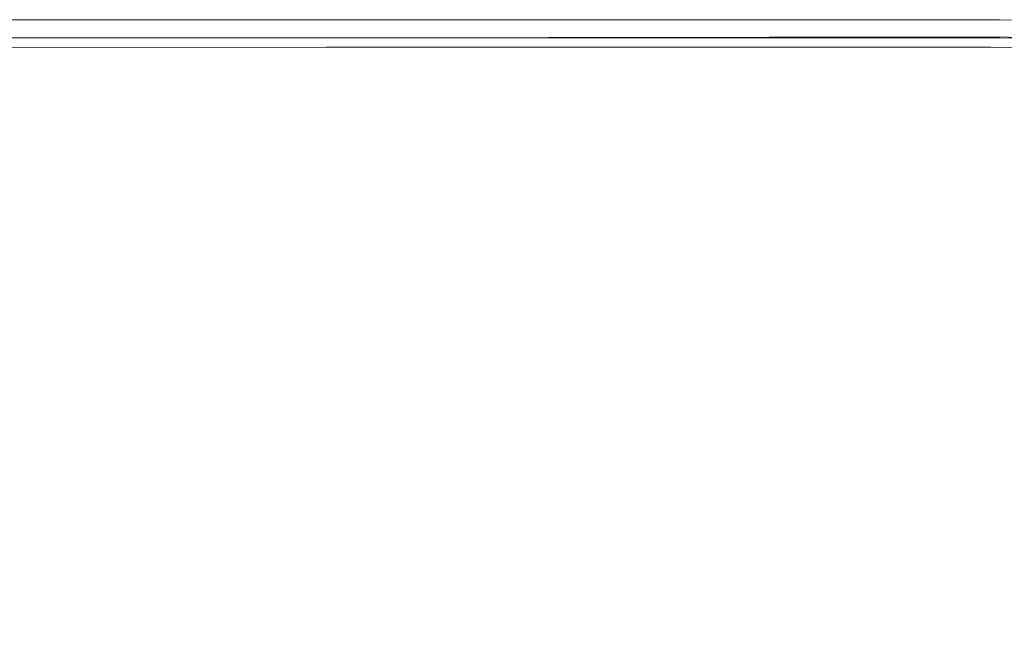
# Model space of a CAD drawing. Extents: x -851 to 851, y -375 to 375.
# Drawn here: x 652 to 777, y 296 to 375 of the extents above; entities that cross this region are included whole.
import ezdxf

# ---------------------------------------------------------------- set-up
doc = ezdxf.new("R2010")
doc.units = 0
doc.header["$LTSCALE"] = 500
doc.header["$MEASUREMENT"] = 0
doc.layers.add('EXC-WANNA', color=7, linetype='Continuous')

msp = doc.modelspace()

# ---------------------------------------------------------------- linework, layer by layer
at = {"layer": 'EXC-WANNA', "lineweight": 0}
for points, invisible_edges in [([(691, 372.8, 209.1), (545.3, 374.5, 206.8), (544.7, 372.8, 209.1), (691, 372.8, 209.1)], 15), ([(691.7, 374.5, 206.8), (545.4, 374.8, 202.6), (545.3, 374.5, 206.8), (691.7, 374.5, 206.8)], 15), ([(545.3, 374.5, 206.8), (691, 372.8, 209.1), (691.7, 374.5, 206.8), (545.3, 374.5, 206.8)], 15), ([(545.4, 375, 187.3), (692, 375.1, 177.5), (545.5, 375.1, 177.5), (545.4, 375, 187.3)], 15), ([(692, 375.1, 177.5), (545.4, 375, 187.3), (692, 375, 187.3), (692, 375.1, 177.5)], 15), ([(692, 375, 187.3), (545.4, 374.9, 195.9), (691.9, 374.9, 195.9), (692, 375, 187.3)], 15), ([(545.4, 374.9, 195.9), (692, 375, 187.3), (545.4, 375, 187.3), (545.4, 374.9, 195.9)], 15), ([(545.4, 374.8, 202.6), (691.9, 374.9, 195.9), (545.4, 374.9, 195.9), (545.4, 374.8, 202.6)], 15), ([(691.9, 374.9, 195.9), (545.4, 374.8, 202.6), (691.9, 374.8, 202.6), (691.9, 374.9, 195.9)], 15), ([(545.4, 374.8, 202.6), (691.7, 374.5, 206.8), (691.9, 374.8, 202.6), (545.4, 374.8, 202.6)], 15), ([(692, 375.1, 167.1), (545.5, 375.1, 177.5), (692, 375.1, 177.5), (692, 375.1, 167.1)], 15), ([(545.5, 375.1, 177.5), (692, 375.1, 167.1), (545.5, 375.1, 167.1), (545.5, 375.1, 177.5)], 13), ([(545.5, 375.1, 167.1), (692, 372.8, 167.1), (545.5, 372.8, 167.1), (545.5, 375.1, 167.1)], 15), ([(692, 372.8, 167.1), (545.5, 375.1, 167.1), (692, 375.1, 167.1), (692, 372.8, 167.1)], 15), ([(775.5, 372.9, 209.1), (691.7, 374.5, 206.8), (691, 372.8, 209.1), (775.5, 372.9, 209.1)], 11), ([(776.3, 374.5, 206.8), (691.9, 374.8, 202.6), (691.7, 374.5, 206.8), (776.3, 374.5, 206.8)], 15), ([(691.7, 374.5, 206.8), (775.5, 372.9, 209.1), (776.3, 374.5, 206.8), (691.7, 374.5, 206.8)], 15), ([(776.6, 375, 187.3), (691.9, 374.9, 195.9), (776.5, 374.9, 195.9), (776.6, 375, 187.3)], 15), ([(691.9, 374.9, 195.9), (776.6, 375, 187.3), (692, 375, 187.3), (691.9, 374.9, 195.9)], 15), ([(691.9, 374.8, 202.6), (776.5, 374.9, 195.9), (691.9, 374.9, 195.9), (691.9, 374.8, 202.6)], 15), ([(776.5, 374.9, 195.9), (691.9, 374.8, 202.6), (776.5, 374.8, 202.6), (776.5, 374.9, 195.9)], 15), ([(691.9, 374.8, 202.6), (776.3, 374.5, 206.8), (776.5, 374.8, 202.6), (691.9, 374.8, 202.6)], 15), ([(776.6, 375.1, 167.1), (692, 375.1, 177.5), (776.6, 375.1, 177.5), (776.6, 375.1, 167.1)], 15), ([(692, 375.1, 177.5), (776.6, 375.1, 167.1), (692, 375.1, 167.1), (692, 375.1, 177.5)], 13), ([(692, 375, 187.3), (776.6, 375.1, 177.5), (692, 375.1, 177.5), (692, 375, 187.3)], 15), ([(776.6, 375.1, 177.5), (692, 375, 187.3), (776.6, 375, 187.3), (776.6, 375.1, 177.5)], 15), ([(692, 375.1, 167.1), (776.6, 372.8, 167.1), (692, 372.8, 167.1), (692, 375.1, 167.1)], 15), ([(776.6, 372.8, 167.1), (692, 375.1, 167.1), (776.6, 375.1, 167.1), (776.6, 372.8, 167.1)], 15), ([(817.6, 372.2, 209.1), (776.3, 374.5, 206.8), (775.5, 372.9, 209.1), (817.6, 372.2, 209.1)], 11), ([(818.5, 373.8, 206.8), (776.5, 374.8, 202.6), (776.3, 374.5, 206.8), (818.5, 373.8, 206.8)], 15), ([(776.3, 374.5, 206.8), (817.6, 372.2, 209.1), (818.5, 373.8, 206.8), (776.3, 374.5, 206.8)], 15), ([(776.5, 374.9, 195.9), (818.7, 374.4, 187.3), (776.6, 375, 187.3), (776.5, 374.9, 195.9)], 15), ([(776.5, 374.8, 202.6), (818.7, 374.3, 195.9), (776.5, 374.9, 195.9), (776.5, 374.8, 202.6)], 15), ([(818.7, 374.4, 187.3), (776.5, 374.9, 195.9), (818.7, 374.3, 195.9), (818.7, 374.4, 187.3)], 15), ([(818.7, 374.3, 195.9), (776.5, 374.8, 202.6), (818.6, 374.1, 202.6), (818.7, 374.3, 195.9)], 15), ([(776.5, 374.8, 202.6), (818.5, 373.8, 206.8), (818.6, 374.1, 202.6), (776.5, 374.8, 202.6)], 15), ([(818.7, 374.4, 167.1), (776.6, 375.1, 177.5), (818.7, 374.4, 177.5), (818.7, 374.4, 167.1)], 15), ([(776.6, 375.1, 177.5), (818.7, 374.4, 167.1), (776.6, 375.1, 167.1), (776.6, 375.1, 177.5)], 13), ([(776.6, 375, 187.3), (818.7, 374.4, 177.5), (776.6, 375.1, 177.5), (776.6, 375, 187.3)], 15), ([(776.6, 375.1, 167.1), (818.6, 372.1, 167.1), (776.6, 372.8, 167.1), (776.6, 375.1, 167.1)], 15), ([(818.6, 372.1, 167.1), (776.6, 375.1, 167.1), (818.7, 374.4, 167.1), (818.6, 372.1, 167.1)], 15), ([(818.7, 374.4, 177.5), (776.6, 375, 187.3), (818.7, 374.4, 187.3), (818.7, 374.4, 177.5)], 15), ([(689.2, 368.6, 210.1), (544.7, 372.8, 209.1), (543.2, 368.6, 210.1), (689.2, 368.6, 210.1)], 15), ([(544.7, 372.8, 209.1), (689.2, 368.6, 210.1), (691, 372.8, 209.1), (544.7, 372.8, 209.1)], 11), ([(545.3, 372.3, 206), (691, 371.6, 207.2), (544.7, 371.5, 207.2), (545.3, 372.3, 206)], 15), ([(545.4, 372.5, 202.5), (691.7, 372.3, 206), (545.3, 372.3, 206), (545.4, 372.5, 202.5)], 15), ([(691, 371.6, 207.2), (545.3, 372.3, 206), (691.7, 372.3, 206), (691, 371.6, 207.2)], 15), ([(692, 372.8, 177.5), (545.4, 372.7, 187.3), (545.5, 372.8, 177.5), (692, 372.8, 177.5)], 15), ([(545.4, 372.7, 187.3), (692, 372.8, 177.5), (692, 372.7, 187.3), (545.4, 372.7, 187.3)], 15), ([(691.9, 372.7, 195.8), (545.4, 372.5, 202.5), (545.4, 372.7, 195.8), (691.9, 372.7, 195.8)], 15), ([(545.4, 372.5, 202.5), (691.9, 372.7, 195.8), (691.9, 372.5, 202.5), (545.4, 372.5, 202.5)], 15), ([(545.4, 372.7, 195.8), (692, 372.7, 187.3), (691.9, 372.7, 195.8), (545.4, 372.7, 195.8)], 15), ([(692, 372.7, 187.3), (545.4, 372.7, 195.8), (545.4, 372.7, 187.3), (692, 372.7, 187.3)], 15), ([(691.7, 372.3, 206), (545.4, 372.5, 202.5), (691.9, 372.5, 202.5), (691.7, 372.3, 206)], 15), ([(545.5, 372.8, 177.5), (692, 372.8, 167.1), (692, 372.8, 177.5), (545.5, 372.8, 177.5)], 15), ([(692, 372.8, 167.1), (545.5, 372.8, 177.5), (545.5, 372.8, 167.1), (692, 372.8, 167.1)], 11), ([(773.5, 368.6, 210.1), (691, 372.8, 209.1), (689.2, 368.6, 210.1), (773.5, 368.6, 210.1)], 15), ([(691, 372.8, 209.1), (773.5, 368.6, 210.1), (775.5, 372.9, 209.1), (691, 372.8, 209.1)], 15), ([(691.7, 372.3, 206), (775.5, 371.6, 207.2), (691, 371.6, 207.2), (691.7, 372.3, 206)], 13), ([(691.9, 372.5, 202.5), (776.3, 372.3, 206), (691.7, 372.3, 206), (691.9, 372.5, 202.5)], 15), ([(775.5, 371.6, 207.2), (691.7, 372.3, 206), (776.3, 372.3, 206), (775.5, 371.6, 207.2)], 15), ([(776.5, 372.7, 195.8), (691.9, 372.5, 202.5), (691.9, 372.7, 195.8), (776.5, 372.7, 195.8)], 15), ([(691.9, 372.5, 202.5), (776.5, 372.7, 195.8), (776.4, 372.5, 202.5), (691.9, 372.5, 202.5)], 15), ([(691.9, 372.7, 195.8), (776.6, 372.7, 187.3), (776.5, 372.7, 195.8), (691.9, 372.7, 195.8)], 15), ([(776.6, 372.7, 187.3), (691.9, 372.7, 195.8), (692, 372.7, 187.3), (776.6, 372.7, 187.3)], 15), ([(776.3, 372.3, 206), (691.9, 372.5, 202.5), (776.4, 372.5, 202.5), (776.3, 372.3, 206)], 15), ([(692, 372.8, 177.5), (776.6, 372.8, 167.1), (776.6, 372.8, 177.5), (692, 372.8, 177.5)], 15), ([(776.6, 372.8, 167.1), (692, 372.8, 177.5), (692, 372.8, 167.1), (776.6, 372.8, 167.1)], 11), ([(776.6, 372.8, 177.5), (692, 372.7, 187.3), (692, 372.8, 177.5), (776.6, 372.8, 177.5)], 15), ([(692, 372.7, 187.3), (776.6, 372.8, 177.5), (776.6, 372.7, 187.3), (692, 372.7, 187.3)], 15), ([(815.5, 368, 210.1), (775.5, 372.9, 209.1), (773.5, 368.6, 210.1), (815.5, 368, 210.1)], 15), ([(775.5, 372.9, 209.1), (815.5, 368, 210.1), (817.6, 372.2, 209.1), (775.5, 372.9, 209.1)], 15), ([(776.3, 372.3, 206), (817.6, 370.9, 207.2), (775.5, 371.6, 207.2), (776.3, 372.3, 206)], 13), ([(776.4, 372.5, 202.5), (818.3, 371.7, 206), (776.3, 372.3, 206), (776.4, 372.5, 202.5)], 15), ([(817.6, 370.9, 207.2), (776.3, 372.3, 206), (818.3, 371.7, 206), (817.6, 370.9, 207.2)], 15), ([(818.6, 372, 195.8), (776.4, 372.5, 202.5), (776.5, 372.7, 195.8), (818.6, 372, 195.8)], 15), ([(776.4, 372.5, 202.5), (818.6, 372, 195.8), (818.5, 371.8, 202.5), (776.4, 372.5, 202.5)], 15), ([(818.3, 371.7, 206), (776.4, 372.5, 202.5), (818.5, 371.8, 202.5), (818.3, 371.7, 206)], 15), ([(776.5, 372.7, 195.8), (818.6, 372.1, 187.3), (818.6, 372, 195.8), (776.5, 372.7, 195.8)], 15), ([(818.6, 372.1, 187.3), (776.5, 372.7, 195.8), (776.6, 372.7, 187.3), (818.6, 372.1, 187.3)], 15), ([(776.6, 372.8, 177.5), (818.6, 372.1, 167.1), (818.6, 372.1, 177.5), (776.6, 372.8, 177.5)], 15), ([(818.6, 372.1, 167.1), (776.6, 372.8, 177.5), (776.6, 372.8, 167.1), (818.6, 372.1, 167.1)], 11), ([(818.6, 372.1, 177.5), (776.6, 372.7, 187.3), (776.6, 372.8, 177.5), (818.6, 372.1, 177.5)], 15), ([(776.6, 372.7, 187.3), (818.6, 372.1, 177.5), (818.6, 372.1, 187.3), (776.6, 372.7, 187.3)], 15), ([(544.7, 371.5, 207.2), (689.2, 368.3, 207.9), (543.2, 368.3, 207.9), (544.7, 371.5, 207.2)], 15), ([(689.2, 368.3, 207.9), (544.7, 371.5, 207.2), (691, 371.6, 207.2), (689.2, 368.3, 207.9)], 13), ([(691, 371.6, 207.2), (773.5, 368.3, 207.9), (689.2, 368.3, 207.9), (691, 371.6, 207.2)], 15), ([(773.5, 368.3, 207.9), (691, 371.6, 207.2), (775.5, 371.6, 207.2), (773.5, 368.3, 207.9)], 15), ([(775.5, 371.6, 207.2), (815.5, 367.7, 207.9), (773.5, 368.3, 207.9), (775.5, 371.6, 207.2)], 15), ([(815.5, 367.7, 207.9), (775.5, 371.6, 207.2), (817.6, 370.9, 207.2), (815.5, 367.7, 207.9)], 15), ([(685.7, 360.5, 210.4), (543.2, 368.6, 210.1), (540.4, 360.5, 210.4), (685.7, 360.5, 210.4)], 15), ([(543.2, 368.3, 207.9), (685.7, 360.4, 208.2), (540.4, 360.4, 208.2), (543.2, 368.3, 207.9)], 15), ([(543.2, 368.6, 210.1), (685.7, 360.5, 210.4), (689.2, 368.6, 210.1), (543.2, 368.6, 210.1)], 15), ([(685.7, 360.4, 208.2), (543.2, 368.3, 207.9), (689.2, 368.3, 207.9), (685.7, 360.4, 208.2)], 15), ([(769.6, 360.5, 210.4), (689.2, 368.6, 210.1), (685.7, 360.5, 210.4), (769.6, 360.5, 210.4)], 15), ([(689.2, 368.3, 207.9), (769.6, 360.4, 208.2), (685.7, 360.4, 208.2), (689.2, 368.3, 207.9)], 15), ([(689.2, 368.6, 210.1), (769.6, 360.5, 210.4), (773.5, 368.6, 210.1), (689.2, 368.6, 210.1)], 15), ([(769.6, 360.4, 208.2), (689.2, 368.3, 207.9), (773.5, 368.3, 207.9), (769.6, 360.4, 208.2)], 15), ([(811.4, 359.9, 210.4), (773.5, 368.6, 210.1), (769.6, 360.5, 210.4), (811.4, 359.9, 210.4)], 15), ([(773.5, 368.3, 207.9), (811.4, 359.8, 208.2), (769.6, 360.4, 208.2), (773.5, 368.3, 207.9)], 15), ([(773.5, 368.6, 210.1), (811.4, 359.9, 210.4), (815.5, 368, 210.1), (773.5, 368.6, 210.1)], 15), ([(811.4, 359.8, 208.2), (773.5, 368.3, 207.9), (815.5, 367.7, 207.9), (811.4, 359.8, 208.2)], 15), ([(685.7, 360.5, 210.4), (535.8, 347.3, 210.6), (680.1, 347.3, 210.6), (685.7, 360.5, 210.4)], 15), ([(535.8, 347.3, 210.6), (685.7, 360.5, 210.4), (540.4, 360.5, 210.4), (535.8, 347.3, 210.6)], 15), ([(769.6, 360.5, 210.4), (680.1, 347.3, 210.6), (763.3, 347.3, 210.6), (769.6, 360.5, 210.4)], 15), ([(680.1, 347.3, 210.6), (769.6, 360.5, 210.4), (685.7, 360.5, 210.4), (680.1, 347.3, 210.6)], 15), ([(763.3, 347.3, 210.6), (811.4, 359.9, 210.4), (769.6, 360.5, 210.4), (763.3, 347.3, 210.6)], 15), ([(535.8, 347.2, 208.3), (685.7, 360.4, 208.2), (680.1, 347.3, 208.3), (535.8, 347.2, 208.3)], 15), ([(685.7, 360.4, 208.2), (535.8, 347.2, 208.3), (540.4, 360.4, 208.2), (685.7, 360.4, 208.2)], 15), ([(680.1, 347.3, 208.3), (769.6, 360.4, 208.2), (763.3, 347.3, 208.3), (680.1, 347.3, 208.3)], 15), ([(769.6, 360.4, 208.2), (680.1, 347.3, 208.3), (685.7, 360.4, 208.2), (769.6, 360.4, 208.2)], 15), ([(811.4, 359.8, 208.2), (763.3, 347.3, 208.3), (769.6, 360.4, 208.2), (811.4, 359.8, 208.2)], 15), ([(811.4, 359.9, 210.4), (763.3, 347.3, 210.6), (804.7, 346.7, 210.6), (811.4, 359.9, 210.4)], 15), ([(763.3, 347.3, 208.3), (811.4, 359.8, 208.2), (804.7, 346.6, 208.3), (763.3, 347.3, 208.3)], 15), ([(530.2, 331.5, 210.7), (680.1, 347.3, 210.6), (535.8, 347.3, 210.6), (530.2, 331.5, 210.7)], 15), ([(680.1, 347.3, 210.6), (530.2, 331.5, 210.7), (673.3, 331.5, 210.7), (680.1, 347.3, 210.6)], 15), ([(680.1, 347.3, 208.3), (530.2, 331.5, 208.4), (535.8, 347.2, 208.3), (680.1, 347.3, 208.3)], 15), ([(530.2, 331.5, 208.4), (680.1, 347.3, 208.3), (673.3, 331.5, 208.4), (530.2, 331.5, 208.4)], 15), ([(673.3, 331.5, 210.7), (763.3, 347.3, 210.6), (680.1, 347.3, 210.6), (673.3, 331.5, 210.7)], 15), ([(763.3, 347.3, 210.6), (673.3, 331.5, 210.7), (755.8, 331.5, 210.7), (763.3, 347.3, 210.6)], 15), ([(763.3, 347.3, 208.3), (673.3, 331.5, 208.4), (680.1, 347.3, 208.3), (763.3, 347.3, 208.3)], 15), ([(673.3, 331.5, 208.4), (763.3, 347.3, 208.3), (755.8, 331.5, 208.4), (673.3, 331.5, 208.4)], 15), ([(755.8, 331.5, 210.7), (804.7, 346.7, 210.6), (763.3, 347.3, 210.6), (755.8, 331.5, 210.7)], 15), ([(804.7, 346.6, 208.3), (755.8, 331.5, 208.4), (763.3, 347.3, 208.3), (804.7, 346.6, 208.3)], 15), ([(804.7, 346.7, 210.6), (755.8, 331.5, 210.7), (796.8, 330.9, 210.7), (804.7, 346.7, 210.6)], 15), ([(755.8, 331.5, 208.4), (804.7, 346.6, 208.3), (796.8, 330.9, 208.4), (755.8, 331.5, 208.4)], 15), ([(673.3, 331.5, 210.7), (524.7, 315.7, 210.7), (666.4, 315.7, 210.7), (673.3, 331.5, 210.7)], 15), ([(524.7, 315.7, 210.7), (673.3, 331.5, 210.7), (530.2, 331.5, 210.7), (524.7, 315.7, 210.7)], 15), ([(524.7, 315.7, 208.4), (673.3, 331.5, 208.4), (666.4, 315.7, 208.4), (524.7, 315.7, 208.4)], 15), ([(673.3, 331.5, 208.4), (524.7, 315.7, 208.4), (530.2, 331.5, 208.4), (673.3, 331.5, 208.4)], 15), ([(755.8, 331.5, 210.7), (666.4, 315.7, 210.7), (748.1, 315.7, 210.7), (755.8, 331.5, 210.7)], 15), ([(666.4, 315.7, 210.7), (755.8, 331.5, 210.7), (673.3, 331.5, 210.7), (666.4, 315.7, 210.7)], 15), ([(666.4, 315.7, 208.4), (755.8, 331.5, 208.4), (748.1, 315.7, 208.4), (666.4, 315.7, 208.4)], 15), ([(755.8, 331.5, 208.4), (666.4, 315.7, 208.4), (673.3, 331.5, 208.4), (755.8, 331.5, 208.4)], 15), ([(748.1, 315.7, 210.7), (796.8, 330.9, 210.7), (755.8, 331.5, 210.7), (748.1, 315.7, 210.7)], 15), ([(796.8, 330.9, 208.4), (748.1, 315.7, 208.4), (755.8, 331.5, 208.4), (796.8, 330.9, 208.4)], 15), ([(796.8, 330.9, 210.7), (748.1, 315.7, 210.7), (788.8, 315.1, 210.7), (796.8, 330.9, 210.7)], 15), ([(748.1, 315.7, 208.4), (796.8, 330.9, 208.4), (788.8, 315.1, 208.4), (748.1, 315.7, 208.4)], 15), ([(520, 302.4, 210.6), (666.4, 315.7, 210.7), (524.7, 315.7, 210.7), (520, 302.4, 210.6)], 15), ([(666.4, 315.7, 210.7), (520, 302.4, 210.6), (660.7, 302.4, 210.6), (666.4, 315.7, 210.7)], 15), ([(666.4, 315.7, 208.4), (520, 302.5, 208.3), (524.7, 315.7, 208.4), (666.4, 315.7, 208.4)], 15), ([(520, 302.5, 208.3), (666.4, 315.7, 208.4), (660.7, 302.5, 208.3), (520, 302.5, 208.3)], 15), ([(660.7, 302.4, 210.6), (748.1, 315.7, 210.7), (666.4, 315.7, 210.7), (660.7, 302.4, 210.6)], 15), ([(748.1, 315.7, 210.7), (660.7, 302.4, 210.6), (741.7, 302.4, 210.6), (748.1, 315.7, 210.7)], 15), ([(748.1, 315.7, 208.4), (660.7, 302.5, 208.3), (666.4, 315.7, 208.4), (748.1, 315.7, 208.4)], 15), ([(660.7, 302.5, 208.3), (748.1, 315.7, 208.4), (741.7, 302.4, 208.3), (660.7, 302.5, 208.3)], 15), ([(741.7, 302.4, 210.6), (788.8, 315.1, 210.7), (748.1, 315.7, 210.7), (741.7, 302.4, 210.6)], 15), ([(788.8, 315.1, 208.4), (741.7, 302.4, 208.3), (748.1, 315.7, 208.4), (788.8, 315.1, 208.4)], 15), ([(788.8, 315.1, 210.7), (741.7, 302.4, 210.6), (782, 301.8, 210.6), (788.8, 315.1, 210.7)], 15), ([(741.7, 302.4, 208.3), (788.8, 315.1, 208.4), (782, 301.9, 208.3), (741.7, 302.4, 208.3)], 15), ([(520, 302.5, 208.3), (657, 294.4, 208.1), (517, 294.4, 208.1), (520, 302.5, 208.3)], 15), ([(657, 294.2, 210.4), (520, 302.4, 210.6), (517, 294.2, 210.4), (657, 294.2, 210.4)], 15), ([(657, 294.4, 208.1), (520, 302.5, 208.3), (660.7, 302.5, 208.3), (657, 294.4, 208.1)], 15), ([(520, 302.4, 210.6), (657, 294.2, 210.4), (660.7, 302.4, 210.6), (520, 302.4, 210.6)], 15), ([(660.7, 302.5, 208.3), (737.6, 294.4, 208.1), (657, 294.4, 208.1), (660.7, 302.5, 208.3)], 15), ([(737.6, 294.2, 210.4), (660.7, 302.4, 210.6), (657, 294.2, 210.4), (737.6, 294.2, 210.4)], 15), ([(737.6, 294.4, 208.1), (660.7, 302.5, 208.3), (741.7, 302.4, 208.3), (737.6, 294.4, 208.1)], 15), ([(660.7, 302.4, 210.6), (737.6, 294.2, 210.4), (741.7, 302.4, 210.6), (660.7, 302.4, 210.6)], 15), ([(777.6, 293.6, 210.4), (741.7, 302.4, 210.6), (737.6, 294.2, 210.4), (777.6, 293.6, 210.4)], 15), ([(741.7, 302.4, 208.3), (777.6, 293.8, 208.2), (737.6, 294.4, 208.1), (741.7, 302.4, 208.3)], 15), ([(741.7, 302.4, 210.6), (777.6, 293.6, 210.4), (782, 301.8, 210.6), (741.7, 302.4, 210.6)], 15), ([(777.6, 293.8, 208.2), (741.7, 302.4, 208.3), (782, 301.9, 208.3), (777.6, 293.8, 208.2)], 15)]:
    msp.add_3dface(points, dxfattribs=dict(at, invisible_edges=invisible_edges))

doc.saveas('drawing.dxf')
